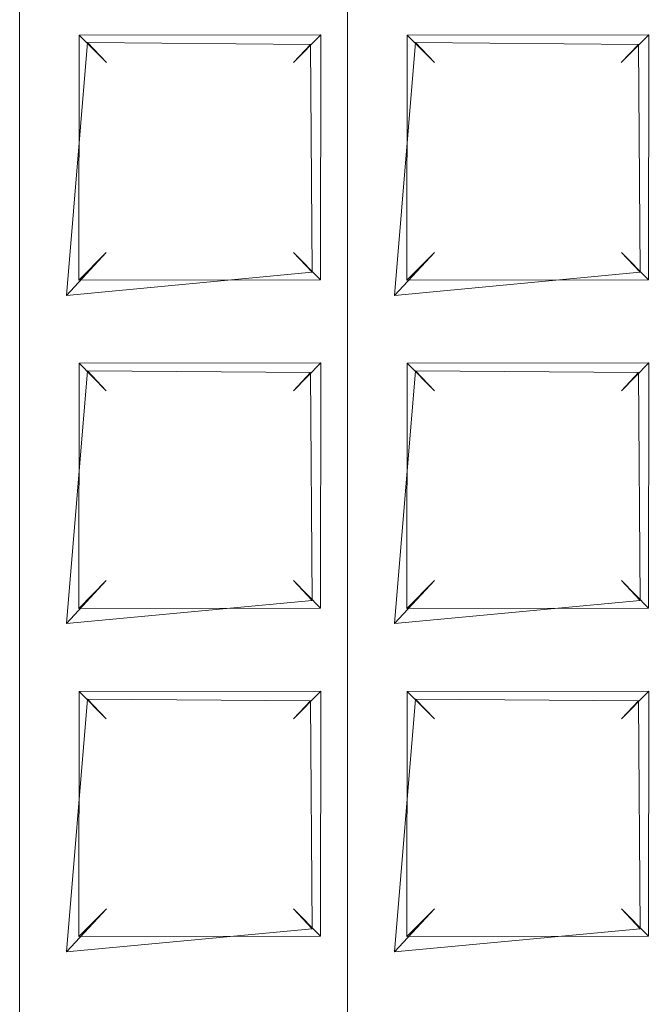
# Model space of a CAD drawing. Extents: x -110 to 110, y -201 to 2.
# Drawn here: x -58 to -57, y -181 to -178 of the extents above; entities that cross this region are included whole.
import ezdxf

# ---------------------------------------------------------------- set-up
doc = ezdxf.new("R2010")
doc.units = 0
doc.header["$LTSCALE"] = 500
doc.header["$MEASUREMENT"] = 0
doc.layers.add('BESCO_CHROM', color=7, linetype='Continuous')
doc.layers.add('BESCO_KRATKA', color=7, linetype='Continuous')

msp = doc.modelspace()

# ---------------------------------------------------------------- linework, layer by layer
at = {"layer": 'BESCO_CHROM', "lineweight": 0}
for points, invisible_edges in [([(-80, -181.5, 7.5), (-40, -181.5, 7.5), (-40, -1.5, 7.5), (-80, -1.5, 7.5)], 9), ([(-40, -181.5, -7.5), (-80, -181.5, -7.5), (-80, -1.5, -7.5), (-40, -1.5, -7.5)], 3)]:
    msp.add_3dface(points, dxfattribs=dict(at, invisible_edges=invisible_edges))
at = {"layer": 'BESCO_KRATKA', "lineweight": 0}
for points, invisible_edges in [([(-57.64, -173.5071, -11.9328), (-57.64, -173.5071, -11.9328), (-57.64, -188.7071, -11.9328)], 15), ([(-57.64, -173.5071, -11.9328), (-57.64, -173.5071, -11.9328), (-57.64, -187.9071, -11.9328)], 15), ([(-57.64, -173.5071, -11.9328), (-57.64, -173.5071, -11.9328), (-57.64, -187.1071, -11.9328)], 15), ([(-57.64, -173.5071, -11.9328), (-57.64, -173.5071, -11.9328), (-57.64, -186.3071, -11.9328)], 15), ([(-57.64, -173.5071, -11.9328), (-57.64, -173.5071, -11.9328), (-57.64, -185.5071, -11.9328)], 15), ([(-57.64, -173.5071, -11.9328), (-57.64, -173.5071, -11.9328), (-57.64, -184.7071, -11.9328)], 15), ([(-57.64, -173.5071, -11.9328), (-57.64, -173.5071, -11.9328), (-57.64, -183.9072, -11.9328)], 15), ([(-57.64, -173.5071, -11.9328), (-57.64, -173.5071, -11.9328), (-57.64, -183.1071, -11.9328)], 15), ([(-57.64, -173.5071, -11.9328), (-57.64, -173.5071, -11.9328), (-57.64, -182.3071, -11.9328)], 15), ([(-57.64, -173.5071, -11.9328), (-57.64, -173.5071, -11.9328), (-57.64, -181.5071, -11.9328)], 15), ([(-57.64, -173.5071, -11.9328), (-57.64, -173.5071, -11.9328), (-57.64, -180.7071, -11.9328)], 15), ([(-57.64, -173.5071, -11.9328), (-57.64, -173.5071, -11.9328), (-57.64, -179.9072, -11.9328)], 15), ([(-57.64, -173.5071, -11.9328), (-57.64, -173.5071, -11.9328), (-57.64, -179.1071, -11.9328)], 15), ([(-58.4388, -173.5276, -12.2675), (-58.4388, -173.5276, -12.2675), (-58.4388, -182.3276, -12.2675)], 15), ([(-58.4388, -173.5276, -12.2675), (-58.4388, -173.5276, -12.2675), (-58.4388, -183.1275, -12.2675)], 15), ([(-58.4388, -173.5276, -12.2675), (-58.4388, -173.5276, -12.2675), (-58.4388, -183.9276, -12.2675)], 15), ([(-58.4388, -173.5276, -12.2675), (-58.4388, -173.5276, -12.2675), (-58.4388, -184.7276, -12.2675)], 15), ([(-58.4388, -173.5276, -12.2675), (-58.4388, -173.5276, -12.2675), (-58.4388, -185.5276, -12.2675)], 15), ([(-58.4388, -173.5276, -12.2675), (-58.4388, -173.5276, -12.2675), (-58.4388, -186.3276, -12.2675)], 15), ([(-58.4388, -173.5276, -12.2675), (-58.4388, -173.5276, -12.2675), (-58.4388, -187.1276, -12.2675)], 15), ([(-58.4388, -173.5276, -12.2675), (-58.4388, -173.5276, -12.2675), (-58.4388, -187.9276, -12.2675)], 15), ([(-58.4388, -173.5276, -12.2675), (-58.4388, -173.5276, -12.2675), (-58.4388, -179.1275, -12.2675)], 15), ([(-58.4388, -173.5276, -12.2675), (-58.4388, -173.5276, -12.2675), (-58.4388, -179.9276, -12.2675)], 15), ([(-58.4388, -173.5276, -12.2675), (-58.4388, -173.5276, -12.2675), (-58.4388, -180.7276, -12.2675)], 15), ([(-58.4388, -173.5276, -12.2675), (-58.4388, -173.5276, -12.2675), (-58.4388, -181.5276, -12.2675)], 15), ([(-58.4388, -173.5276, -12.2675), (-58.4388, -189.5276, -12.2675), (-58.4388, -189.5276, -12.2675)], 15), ([(-57.6388, -173.5276, -12.2675), (-57.6388, -173.5276, -12.2675), (-57.6388, -187.1276, -12.2675)], 15), ([(-57.6388, -173.5276, -12.2675), (-57.6388, -173.5276, -12.2675), (-57.6388, -187.9276, -12.2675)], 15), ([(-57.6388, -173.5276, -12.2675), (-57.6388, -173.5276, -12.2675), (-57.6388, -179.1275, -12.2675)], 15), ([(-57.6388, -173.5276, -12.2675), (-57.6388, -173.5276, -12.2675), (-57.6388, -179.9276, -12.2675)], 15), ([(-57.6388, -173.5276, -12.2675), (-57.6388, -173.5276, -12.2675), (-57.6388, -180.7276, -12.2675)], 15), ([(-57.6388, -173.5276, -12.2675), (-57.6388, -173.5276, -12.2675), (-57.6388, -181.5276, -12.2675)], 15), ([(-57.6388, -173.5276, -12.2675), (-57.6388, -173.5276, -12.2675), (-57.6388, -182.3276, -12.2675)], 15), ([(-57.6388, -173.5276, -12.2675), (-57.6388, -173.5276, -12.2675), (-57.6388, -183.1275, -12.2675)], 15), ([(-57.6388, -173.5276, -12.2675), (-57.6388, -173.5276, -12.2675), (-57.6388, -183.9276, -12.2675)], 15), ([(-57.6388, -173.5276, -12.2675), (-57.6388, -173.5276, -12.2675), (-57.6388, -184.7276, -12.2675)], 15), ([(-57.6388, -173.5276, -12.2675), (-57.6388, -173.5276, -12.2675), (-57.6388, -185.5276, -12.2675)], 15), ([(-57.6388, -173.5276, -12.2675), (-57.6388, -173.5276, -12.2675), (-57.6388, -186.3276, -12.2675)], 15), ([(-57.6388, -173.5276, -12.2675), (-57.6388, -189.5276, -12.2675), (-57.6388, -189.5276, -12.2675)], 15), ([(-58.4388, -189.5276, -12.2675), (-58.4388, -189.5276, -12.2675), (-58.4388, -174.3275, -12.2675)], 15), ([(-57.6388, -189.5276, -12.2675), (-57.6388, -189.5276, -12.2675), (-57.6388, -174.3275, -12.2675)], 15), ([(-58.4388, -189.5276, -12.2675), (-58.4388, -189.5276, -12.2675), (-58.4388, -175.1276, -12.2675)], 15), ([(-57.6388, -189.5276, -12.2675), (-57.6388, -189.5276, -12.2675), (-57.6388, -175.1276, -12.2675)], 15), ([(-58.4388, -189.5276, -12.2675), (-58.4388, -189.5276, -12.2675), (-58.4388, -175.9276, -12.2675)], 15), ([(-57.6388, -189.5276, -12.2675), (-57.6388, -189.5276, -12.2675), (-57.6388, -175.9276, -12.2675)], 15), ([(-58.4388, -189.5276, -12.2675), (-58.4388, -189.5276, -12.2675), (-58.4388, -176.7276, -12.2675)], 15), ([(-57.6388, -189.5276, -12.2675), (-57.6388, -189.5276, -12.2675), (-57.6388, -176.7276, -12.2675)], 15), ([(-58.4388, -189.5276, -12.2675), (-58.4388, -189.5276, -12.2675), (-58.4388, -177.5276, -12.2675)], 15), ([(-57.6388, -189.5276, -12.2675), (-57.6388, -189.5276, -12.2675), (-57.6388, -177.5276, -12.2675)], 15), ([(-58.44, -178.3071, -11.9328), (-58.2742, -178.4201, -11.9829), (-57.64, -178.3071, -11.9328), (-57.7259, -178.1799, -11.983)], 15), ([(-56.9259, -178.1799, -11.983), (-57.64, -178.3071, -11.9328), (-57.4742, -178.4201, -11.9829), (-56.84, -178.3071, -11.9328)], 15), ([(-58.44, -178.3071, -11.9328), (-58.44, -179.1071, -11.9328), (-58.3253, -179.0361, -11.9452), (-58.44, -178.3071, -11.9328)], 14), ([(-58.44, -178.3071, -11.9328), (-58.3253, -179.0361, -11.9452), (-58.2742, -178.4201, -11.9829), (-58.44, -178.3071, -11.9328)], 13), ([(-57.7299, -178.4244, -11.9875), (-57.64, -178.3071, -11.9328), (-58.2742, -178.4201, -11.9829), (-57.7299, -178.4244, -11.9875)], 15), ([(-57.64, -179.1071, -11.9328), (-57.64, -178.3071, -11.9328), (-57.7299, -178.4244, -11.9875), (-57.64, -179.1071, -11.9328)], 14), ([(-57.64, -178.3071, -11.9328), (-57.64, -179.1071, -11.9328), (-57.64, -179.1071, -11.9328)], 15), ([(-57.64, -178.3071, -11.9328), (-57.64, -179.1071, -11.9328), (-57.5253, -179.0361, -11.9452), (-57.64, -178.3071, -11.9328)], 15), ([(-57.64, -178.3071, -11.9328), (-57.5253, -179.0361, -11.9452), (-57.4742, -178.4201, -11.9829), (-57.64, -178.3071, -11.9328)], 13), ([(-56.9299, -178.4244, -11.9875), (-56.84, -178.3071, -11.9328), (-57.4742, -178.4201, -11.9829), (-56.9299, -178.4244, -11.9875)], 11), ([(-56.84, -179.1071, -11.9328), (-56.84, -178.3071, -11.9328), (-56.9299, -178.4244, -11.9875), (-56.84, -179.1071, -11.9328)], 15), ([(-59.2388, -178.3276, -12.2675), (-58.4388, -178.3276, -12.2675), (-58.5047, -178.4007, -12.2364), (-59.0944, -178.4017, -12.2356)], 15), ([(-58.4388, -178.3276, -12.2675), (-58.4388, -179.1275, -12.2675), (-58.5047, -178.4007, -12.2364), (-58.4388, -178.3276, -12.2675)], 15), ([(-58.4388, -179.1275, -12.2675), (-58.4388, -178.3276, -12.2675), (-58.2952, -178.9992, -12.2363), (-58.4388, -179.1275, -12.2675)], 15), ([(-58.2952, -178.9992, -12.2363), (-58.4388, -178.3276, -12.2675), (-58.2944, -178.4017, -12.2356), (-58.2952, -178.9992, -12.2363)], 11), ([(-58.4388, -189.5276, -12.2675), (-58.4388, -189.5276, -12.2675), (-58.4388, -178.3276, -12.2675)], 15), ([(-57.7047, -178.4007, -12.2364), (-58.2944, -178.4017, -12.2356), (-58.4388, -178.3276, -12.2675), (-57.6388, -178.3276, -12.2675)], 15), ([(-57.6388, -178.3276, -12.2675), (-57.6388, -179.1275, -12.2675), (-57.7047, -178.4007, -12.2364), (-57.6388, -178.3276, -12.2675)], 15), ([(-57.6388, -178.3276, -12.2675), (-56.8388, -178.3276, -12.2675), (-56.9047, -178.4007, -12.2364), (-57.4944, -178.4017, -12.2356)], 15), ([(-57.4952, -178.9992, -12.2363), (-57.6388, -178.3276, -12.2675), (-57.4944, -178.4017, -12.2356), (-57.4952, -178.9992, -12.2363)], 11), ([(-57.6388, -179.1275, -12.2675), (-57.6388, -178.3276, -12.2675), (-57.4952, -178.9992, -12.2363), (-57.6388, -179.1275, -12.2675)], 15), ([(-57.6388, -189.5276, -12.2675), (-57.6388, -189.5276, -12.2675), (-57.6388, -178.3276, -12.2675)], 15), ([(-56.8388, -178.3276, -12.2675), (-56.8388, -179.1275, -12.2675), (-56.9047, -178.4007, -12.2364), (-56.8388, -178.3276, -12.2675)], 15), ([(-58.5047, -178.4007, -12.2364), (-58.4388, -179.1275, -12.2675), (-58.5058, -178.9982, -12.2355), (-58.5047, -178.4007, -12.2364)], 15), ([(-58.2279, -178.4686, -12.1012), (-58.2281, -178.9314, -12.1012), (-58.2952, -178.9992, -12.2363), (-58.2944, -178.4017, -12.2356)], 15), ([(-57.7719, -178.4686, -12.1), (-58.2279, -178.4686, -12.1012), (-58.2944, -178.4017, -12.2356), (-57.7047, -178.4007, -12.2364)], 1), ([(-57.7719, -178.9314, -12.1012), (-57.7719, -178.4686, -12.1), (-57.7047, -178.4007, -12.2364), (-57.7058, -178.9982, -12.2355)], 15), ([(-57.7047, -178.4007, -12.2364), (-57.6388, -179.1275, -12.2675), (-57.7058, -178.9982, -12.2355), (-57.7047, -178.4007, -12.2364)], 11), ([(-57.4279, -178.4686, -12.1012), (-57.4281, -178.9314, -12.1), (-57.4952, -178.9992, -12.2363), (-57.4944, -178.4017, -12.2356)], 13), ([(-56.9721, -178.4686, -12.1012), (-57.4279, -178.4686, -12.1012), (-57.4944, -178.4017, -12.2356), (-56.9047, -178.4007, -12.2364)], 9), ([(-56.9719, -178.9314, -12.1), (-56.9721, -178.4686, -12.1012), (-56.9047, -178.4007, -12.2364), (-56.9058, -178.9982, -12.2355)], 1), ([(-56.9047, -178.4007, -12.2364), (-56.8388, -179.1275, -12.2675), (-56.9058, -178.9982, -12.2355), (-56.9047, -178.4007, -12.2364)], 15), ([(-58.2281, -178.9314, -12.1012), (-58.2279, -178.4686, -12.1012), (-58.2742, -178.4201, -11.9829), (-58.3253, -179.0361, -11.9452)], 15), ([(-58.2279, -178.4686, -12.1012), (-57.7719, -178.4686, -12.1), (-57.7299, -178.4244, -11.9875), (-58.2742, -178.4201, -11.9829)], 1), ([(-57.7299, -178.4244, -11.9875), (-57.7719, -178.4686, -12.1), (-57.7719, -178.9314, -12.1012), (-57.7259, -178.9798, -11.983)], 11), ([(-57.64, -179.1071, -11.9328), (-57.7299, -178.4244, -11.9875), (-57.7259, -178.9798, -11.983), (-57.64, -179.1071, -11.9328)], 13), ([(-57.4281, -178.9314, -12.1), (-57.4279, -178.4686, -12.1012), (-57.4742, -178.4201, -11.9829), (-57.5253, -179.0361, -11.9452)], 7), ([(-56.9299, -178.4244, -11.9875), (-57.4742, -178.4201, -11.9829), (-57.4279, -178.4686, -12.1012), (-56.9721, -178.4686, -12.1012)], 5), ([(-56.9721, -178.4686, -12.1012), (-56.9719, -178.9314, -12.1), (-56.9259, -178.9798, -11.983), (-56.9299, -178.4244, -11.9875)], 9), ([(-56.84, -179.1071, -11.9328), (-56.9299, -178.4244, -11.9875), (-56.9259, -178.9798, -11.983), (-56.84, -179.1071, -11.9328)], 15), ([(-57.7719, -178.9314, -12.1012), (-58.2281, -178.9314, -12.1012), (-58.3253, -179.0361, -11.9452), (-57.7259, -178.9798, -11.983)], 13), ([(-57.7058, -178.9982, -12.2355), (-58.2952, -178.9992, -12.2363), (-58.2281, -178.9314, -12.1012), (-57.7719, -178.9314, -12.1012)], 4), ([(-57.5253, -179.0361, -11.9452), (-56.9259, -178.9798, -11.983), (-56.9719, -178.9314, -12.1), (-57.4281, -178.9314, -12.1)], 14), ([(-57.4281, -178.9314, -12.1), (-56.9719, -178.9314, -12.1), (-56.9058, -178.9982, -12.2355), (-57.4952, -178.9992, -12.2363)], 11), ([(-57.7259, -178.9798, -11.983), (-58.44, -179.1071, -11.9328), (-58.2742, -179.2201, -11.9829), (-57.64, -179.1071, -11.9328)], 15), ([(-58.44, -179.1071, -11.9328), (-57.7259, -178.9798, -11.983), (-58.3253, -179.0361, -11.9452), (-58.44, -179.1071, -11.9328)], 13), ([(-57.64, -179.1071, -11.9328), (-57.4742, -179.2201, -11.9829), (-56.84, -179.1071, -11.9328), (-56.9259, -178.9798, -11.983)], 15), ([(-57.64, -179.1071, -11.9328), (-56.9259, -178.9798, -11.983), (-57.5253, -179.0361, -11.9452), (-57.64, -179.1071, -11.9328)], 15), ([(-59.0952, -178.9992, -12.2363), (-58.5058, -178.9982, -12.2355), (-58.4388, -179.1275, -12.2675), (-59.2388, -179.1275, -12.2675)], 14), ([(-58.2952, -178.9992, -12.2363), (-57.7058, -178.9982, -12.2355), (-57.6388, -179.1275, -12.2675), (-58.4388, -179.1275, -12.2675)], 15), ([(-57.4952, -178.9992, -12.2363), (-56.9058, -178.9982, -12.2355), (-56.8388, -179.1275, -12.2675), (-57.6388, -179.1275, -12.2675)], 15), ([(-58.44, -179.1071, -11.9328), (-58.44, -179.9072, -11.9328), (-58.3253, -179.8361, -11.9452), (-58.44, -179.1071, -11.9328)], 14), ([(-58.44, -179.1071, -11.9328), (-58.3253, -179.8361, -11.9452), (-58.2742, -179.2201, -11.9829), (-58.44, -179.1071, -11.9328)], 15), ([(-57.7299, -179.2243, -11.9875), (-57.64, -179.1071, -11.9328), (-58.2742, -179.2201, -11.9829), (-57.7299, -179.2243, -11.9875)], 15), ([(-57.64, -179.9072, -11.9328), (-57.64, -179.1071, -11.9328), (-57.7299, -179.2243, -11.9875), (-57.64, -179.9072, -11.9328)], 15), ([(-57.64, -179.1071, -11.9328), (-57.64, -179.9072, -11.9328), (-57.64, -179.9072, -11.9328)], 14), ([(-57.64, -179.1071, -11.9328), (-57.64, -179.9072, -11.9328), (-57.5253, -179.8361, -11.9452), (-57.64, -179.1071, -11.9328)], 15), ([(-57.64, -179.1071, -11.9328), (-57.5253, -179.8361, -11.9452), (-57.4742, -179.2201, -11.9829), (-57.64, -179.1071, -11.9328)], 15), ([(-56.9299, -179.2243, -11.9875), (-56.84, -179.1071, -11.9328), (-57.4742, -179.2201, -11.9829), (-56.9299, -179.2243, -11.9875)], 15), ([(-56.84, -179.9072, -11.9328), (-56.84, -179.1071, -11.9328), (-56.9299, -179.2243, -11.9875), (-56.84, -179.9072, -11.9328)], 15), ([(-59.2388, -179.1275, -12.2675), (-58.4388, -179.1275, -12.2675), (-58.5047, -179.2007, -12.2364), (-59.0944, -179.2017, -12.2356)], 11), ([(-58.4388, -179.1275, -12.2675), (-58.4388, -179.9276, -12.2675), (-58.5047, -179.2007, -12.2364), (-58.4388, -179.1275, -12.2675)], 15), ([(-57.7047, -179.2007, -12.2364), (-58.2944, -179.2017, -12.2356), (-58.4388, -179.1275, -12.2675), (-57.6388, -179.1275, -12.2675)], 15), ([(-58.4388, -179.9276, -12.2675), (-58.4388, -179.1275, -12.2675), (-58.2952, -179.7992, -12.2363), (-58.4388, -179.9276, -12.2675)], 15), ([(-58.2952, -179.7992, -12.2363), (-58.4388, -179.1275, -12.2675), (-58.2944, -179.2017, -12.2356), (-58.2952, -179.7992, -12.2363)], 15), ([(-58.4388, -189.5276, -12.2675), (-58.4388, -189.5276, -12.2675), (-58.4388, -179.1275, -12.2675)], 15), ([(-57.6388, -179.1275, -12.2675), (-57.6388, -179.9276, -12.2675), (-57.7047, -179.2007, -12.2364), (-57.6388, -179.1275, -12.2675)], 15), ([(-57.4952, -179.7992, -12.2363), (-57.6388, -179.1275, -12.2675), (-57.4944, -179.2017, -12.2356), (-57.4952, -179.7992, -12.2363)], 15), ([(-57.6388, -179.9276, -12.2675), (-57.6388, -179.1275, -12.2675), (-57.4952, -179.7992, -12.2363), (-57.6388, -179.9276, -12.2675)], 15), ([(-57.6388, -189.5276, -12.2675), (-57.6388, -189.5276, -12.2675), (-57.6388, -179.1275, -12.2675)], 15), ([(-57.6388, -179.1275, -12.2675), (-56.8388, -179.1275, -12.2675), (-56.9047, -179.2007, -12.2364), (-57.4944, -179.2017, -12.2356)], 15), ([(-56.8388, -179.1275, -12.2675), (-56.8388, -179.9276, -12.2675), (-56.9047, -179.2007, -12.2364), (-56.8388, -179.1275, -12.2675)], 15), ([(-58.5047, -179.2007, -12.2364), (-58.4388, -179.9276, -12.2675), (-58.5058, -179.7982, -12.2355), (-58.5047, -179.2007, -12.2364)], 11), ([(-58.2281, -179.2686, -12.1012), (-58.2281, -179.7315, -12.1012), (-58.2952, -179.7992, -12.2363), (-58.2944, -179.2017, -12.2356)], 11), ([(-57.7047, -179.2007, -12.2364), (-57.7719, -179.2686, -12.1012), (-58.2281, -179.2686, -12.1012), (-58.2944, -179.2017, -12.2356)], 2), ([(-57.7719, -179.7315, -12.1012), (-57.7719, -179.2686, -12.1012), (-57.7047, -179.2007, -12.2364), (-57.7058, -179.7982, -12.2355)], 15), ([(-57.7047, -179.2007, -12.2364), (-57.6388, -179.9276, -12.2675), (-57.7058, -179.7982, -12.2355), (-57.7047, -179.2007, -12.2364)], 11), ([(-57.4281, -179.2686, -12.1), (-57.4281, -179.7315, -12.1), (-57.4952, -179.7992, -12.2363), (-57.4944, -179.2017, -12.2356)], 1), ([(-56.9719, -179.2687, -12.1), (-57.4281, -179.2686, -12.1), (-57.4944, -179.2017, -12.2356), (-56.9047, -179.2007, -12.2364)], 11), ([(-56.9719, -179.7314, -12.1), (-56.9719, -179.2687, -12.1), (-56.9047, -179.2007, -12.2364), (-56.9058, -179.7982, -12.2355)], 1), ([(-56.9047, -179.2007, -12.2364), (-56.8388, -179.9276, -12.2675), (-56.9058, -179.7982, -12.2355), (-56.9047, -179.2007, -12.2364)], 15), ([(-58.2281, -179.7315, -12.1012), (-58.2281, -179.2686, -12.1012), (-58.2742, -179.2201, -11.9829), (-58.3253, -179.8361, -11.9452)], 1), ([(-57.7299, -179.2243, -11.9875), (-58.2742, -179.2201, -11.9829), (-58.2281, -179.2686, -12.1012), (-57.7719, -179.2686, -12.1012)], 6), ([(-57.7719, -179.2686, -12.1012), (-57.7719, -179.7315, -12.1012), (-57.7259, -179.7798, -11.983), (-57.7299, -179.2243, -11.9875)], 13), ([(-57.64, -179.9072, -11.9328), (-57.7299, -179.2243, -11.9875), (-57.7259, -179.7798, -11.983), (-57.64, -179.9072, -11.9328)], 13), ([(-57.4281, -179.7315, -12.1), (-57.4281, -179.2686, -12.1), (-57.4742, -179.2201, -11.9829), (-57.5253, -179.8361, -11.9452)], 1), ([(-56.9299, -179.2243, -11.9875), (-57.4742, -179.2201, -11.9829), (-57.4281, -179.2686, -12.1), (-56.9719, -179.2687, -12.1)], 6), ([(-56.9719, -179.2687, -12.1), (-56.9719, -179.7314, -12.1), (-56.9259, -179.7798, -11.983), (-56.9299, -179.2243, -11.9875)], 13), ([(-56.84, -179.9072, -11.9328), (-56.9299, -179.2243, -11.9875), (-56.9259, -179.7798, -11.983), (-56.84, -179.9072, -11.9328)], 13), ([(-58.3253, -179.8361, -11.9452), (-57.7259, -179.7798, -11.983), (-57.7719, -179.7315, -12.1012), (-58.2281, -179.7315, -12.1012)], 14), ([(-57.7058, -179.7982, -12.2355), (-58.2952, -179.7992, -12.2363), (-58.2281, -179.7315, -12.1012), (-57.7719, -179.7315, -12.1012)], 4), ([(-57.5253, -179.8361, -11.9452), (-56.9259, -179.7798, -11.983), (-56.9719, -179.7314, -12.1), (-57.4281, -179.7315, -12.1)], 15), ([(-56.9058, -179.7982, -12.2355), (-57.4952, -179.7992, -12.2363), (-57.4281, -179.7315, -12.1), (-56.9719, -179.7314, -12.1)], 15), ([(-57.7259, -179.7798, -11.983), (-58.44, -179.9072, -11.9328), (-58.2742, -180.0201, -11.9829), (-57.64, -179.9072, -11.9328)], 15), ([(-58.44, -179.9072, -11.9328), (-57.7259, -179.7798, -11.983), (-58.3253, -179.8361, -11.9452), (-58.44, -179.9072, -11.9328)], 15), ([(-57.64, -179.9072, -11.9328), (-57.4742, -180.0201, -11.9829), (-56.84, -179.9072, -11.9328), (-56.9259, -179.7798, -11.983)], 15), ([(-57.64, -179.9072, -11.9328), (-56.9259, -179.7798, -11.983), (-57.5253, -179.8361, -11.9452), (-57.64, -179.9072, -11.9328)], 13), ([(-58.4388, -179.9276, -12.2675), (-59.2388, -179.9276, -12.2675), (-59.0952, -179.7992, -12.2363), (-58.5058, -179.7982, -12.2355)], 15), ([(-58.2952, -179.7992, -12.2363), (-57.7058, -179.7982, -12.2355), (-57.6388, -179.9276, -12.2675), (-58.4388, -179.9276, -12.2675)], 15), ([(-57.4952, -179.7992, -12.2363), (-56.9058, -179.7982, -12.2355), (-56.8388, -179.9276, -12.2675), (-57.6388, -179.9276, -12.2675)], 14), ([(-59.2388, -179.9276, -12.2675), (-58.4388, -179.9276, -12.2675), (-58.5047, -180.0007, -12.2364), (-59.0944, -180.0017, -12.2356)], 11), ([(-58.4388, -179.9276, -12.2675), (-58.4388, -180.7276, -12.2675), (-58.5047, -180.0007, -12.2364), (-58.4388, -179.9276, -12.2675)], 15), ([(-58.44, -179.9072, -11.9328), (-58.44, -180.7071, -11.9328), (-58.3253, -180.6361, -11.9452), (-58.44, -179.9072, -11.9328)], 14), ([(-58.44, -179.9072, -11.9328), (-58.3253, -180.6361, -11.9452), (-58.2742, -180.0201, -11.9829), (-58.44, -179.9072, -11.9328)], 15), ([(-58.4388, -179.9276, -12.2675), (-57.6388, -179.9276, -12.2675), (-57.7047, -180.0007, -12.2364), (-58.2944, -180.0017, -12.2356)], 15), ([(-58.4388, -180.7276, -12.2675), (-58.4388, -179.9276, -12.2675), (-58.2952, -180.5992, -12.2363), (-58.4388, -180.7276, -12.2675)], 15), ([(-58.2952, -180.5992, -12.2363), (-58.4388, -179.9276, -12.2675), (-58.2944, -180.0017, -12.2356), (-58.2952, -180.5992, -12.2363)], 15), ([(-58.4388, -189.5276, -12.2675), (-58.4388, -189.5276, -12.2675), (-58.4388, -179.9276, -12.2675)], 15), ([(-57.7299, -180.0244, -11.9875), (-57.64, -179.9072, -11.9328), (-58.2742, -180.0201, -11.9829), (-57.7299, -180.0244, -11.9875)], 15), ([(-57.64, -180.7071, -11.9328), (-57.64, -179.9072, -11.9328), (-57.7299, -180.0244, -11.9875), (-57.64, -180.7071, -11.9328)], 14), ([(-57.6388, -179.9276, -12.2675), (-57.6388, -180.7276, -12.2675), (-57.7047, -180.0007, -12.2364), (-57.6388, -179.9276, -12.2675)], 15), ([(-57.64, -179.9072, -11.9328), (-57.64, -180.7071, -11.9328), (-57.64, -180.7071, -11.9328)], 15), ([(-57.64, -179.9072, -11.9328), (-57.64, -180.7071, -11.9328), (-57.5253, -180.6361, -11.9452), (-57.64, -179.9072, -11.9328)], 15), ([(-57.64, -179.9072, -11.9328), (-57.5253, -180.6361, -11.9452), (-57.4742, -180.0201, -11.9829), (-57.64, -179.9072, -11.9328)], 15), ([(-56.9047, -180.0007, -12.2364), (-57.4944, -180.0017, -12.2356), (-57.6388, -179.9276, -12.2675), (-56.8388, -179.9276, -12.2675)], 14), ([(-57.4952, -180.5992, -12.2363), (-57.6388, -179.9276, -12.2675), (-57.4944, -180.0017, -12.2356), (-57.4952, -180.5992, -12.2363)], 15), ([(-57.6388, -180.7276, -12.2675), (-57.6388, -179.9276, -12.2675), (-57.4952, -180.5992, -12.2363), (-57.6388, -180.7276, -12.2675)], 15), ([(-57.6388, -189.5276, -12.2675), (-57.6388, -189.5276, -12.2675), (-57.6388, -179.9276, -12.2675)], 15), ([(-56.9299, -180.0244, -11.9875), (-56.84, -179.9072, -11.9328), (-57.4742, -180.0201, -11.9829), (-56.9299, -180.0244, -11.9875)], 15), ([(-56.84, -180.7071, -11.9328), (-56.84, -179.9072, -11.9328), (-56.9299, -180.0244, -11.9875), (-56.84, -180.7071, -11.9328)], 15), ([(-56.8388, -179.9276, -12.2675), (-56.8388, -180.7276, -12.2675), (-56.9047, -180.0007, -12.2364), (-56.8388, -179.9276, -12.2675)], 15), ([(-58.5047, -180.0007, -12.2364), (-58.4388, -180.7276, -12.2675), (-58.5058, -180.5982, -12.2355), (-58.5047, -180.0007, -12.2364)], 11), ([(-58.3253, -180.6361, -11.9452), (-58.2279, -180.5315, -12.1012), (-58.2281, -180.0686, -12.1012), (-58.2742, -180.0201, -11.9829)], 2), ([(-58.2281, -180.0686, -12.1012), (-58.2279, -180.5315, -12.1012), (-58.2952, -180.5992, -12.2363), (-58.2944, -180.0017, -12.2356)], 1), ([(-57.7047, -180.0007, -12.2364), (-57.7719, -180.0686, -12.1012), (-58.2281, -180.0686, -12.1012), (-58.2944, -180.0017, -12.2356)], 6), ([(-57.7299, -180.0244, -11.9875), (-58.2742, -180.0201, -11.9829), (-58.2281, -180.0686, -12.1012), (-57.7719, -180.0686, -12.1012)], 6), ([(-57.7719, -180.5315, -12.1), (-57.7719, -180.0686, -12.1012), (-57.7047, -180.0007, -12.2364), (-57.7058, -180.5982, -12.2355)], 15), ([(-57.7299, -180.0244, -11.9875), (-57.7719, -180.0686, -12.1012), (-57.7719, -180.5315, -12.1), (-57.7259, -180.5798, -11.983)], 15), ([(-57.64, -180.7071, -11.9328), (-57.7299, -180.0244, -11.9875), (-57.7259, -180.5798, -11.983), (-57.64, -180.7071, -11.9328)], 13), ([(-57.7047, -180.0007, -12.2364), (-57.6388, -180.7276, -12.2675), (-57.7058, -180.5982, -12.2355), (-57.7047, -180.0007, -12.2364)], 11), ([(-57.428, -180.5315, -12.1012), (-57.4281, -180.0686, -12.1), (-57.4742, -180.0201, -11.9829), (-57.5253, -180.6361, -11.9452)], 1), ([(-57.4944, -180.0017, -12.2356), (-57.4281, -180.0686, -12.1), (-57.428, -180.5315, -12.1012), (-57.4952, -180.5992, -12.2363)], 3), ([(-56.9047, -180.0007, -12.2364), (-56.9719, -180.0687, -12.1), (-57.4281, -180.0686, -12.1), (-57.4944, -180.0017, -12.2356)], 11), ([(-56.9299, -180.0244, -11.9875), (-57.4742, -180.0201, -11.9829), (-57.4281, -180.0686, -12.1), (-56.9719, -180.0687, -12.1)], 14), ([(-56.9719, -180.5314, -12.1), (-56.9719, -180.0687, -12.1), (-56.9047, -180.0007, -12.2364), (-56.9058, -180.5982, -12.2355)], 1), ([(-56.9299, -180.0244, -11.9875), (-56.9719, -180.0687, -12.1), (-56.9719, -180.5314, -12.1), (-56.9259, -180.5798, -11.983)], 6), ([(-56.84, -180.7071, -11.9328), (-56.9299, -180.0244, -11.9875), (-56.9259, -180.5798, -11.983), (-56.84, -180.7071, -11.9328)], 15), ([(-56.9047, -180.0007, -12.2364), (-56.8388, -180.7276, -12.2675), (-56.9058, -180.5982, -12.2355), (-56.9047, -180.0007, -12.2364)], 15), ([(-58.3253, -180.6361, -11.9452), (-57.7259, -180.5798, -11.983), (-57.7719, -180.5315, -12.1), (-58.2279, -180.5315, -12.1012)], 12), ([(-57.7058, -180.5982, -12.2355), (-58.2952, -180.5992, -12.2363), (-58.2279, -180.5315, -12.1012), (-57.7719, -180.5315, -12.1)], 7), ([(-57.5253, -180.6361, -11.9452), (-56.9259, -180.5798, -11.983), (-56.9719, -180.5314, -12.1), (-57.428, -180.5315, -12.1012)], 12), ([(-56.9058, -180.5982, -12.2355), (-57.4952, -180.5992, -12.2363), (-57.428, -180.5315, -12.1012), (-56.9719, -180.5314, -12.1)], 15), ([(-58.4388, -180.7276, -12.2675), (-59.2388, -180.7276, -12.2675), (-59.0952, -180.5992, -12.2363), (-58.5058, -180.5982, -12.2355)], 11), ([(-58.44, -180.7071, -11.9328), (-57.7259, -180.5798, -11.983), (-58.3253, -180.6361, -11.9452), (-58.44, -180.7071, -11.9328)], 15), ([(-57.7259, -180.5798, -11.983), (-58.44, -180.7071, -11.9328), (-58.2742, -180.8201, -11.9829), (-57.64, -180.7071, -11.9328)], 15), ([(-58.2952, -180.5992, -12.2363), (-57.7058, -180.5982, -12.2355), (-57.6388, -180.7276, -12.2675), (-58.4388, -180.7276, -12.2675)], 14), ([(-57.64, -180.7071, -11.9328), (-56.9259, -180.5798, -11.983), (-57.5253, -180.6361, -11.9452), (-57.64, -180.7071, -11.9328)], 15), ([(-57.64, -180.7071, -11.9328), (-57.4742, -180.8201, -11.9829), (-56.84, -180.7071, -11.9328), (-56.9259, -180.5798, -11.983)], 15), ([(-56.8388, -180.7276, -12.2675), (-57.6388, -180.7276, -12.2675), (-57.4952, -180.5992, -12.2363), (-56.9058, -180.5982, -12.2355)], 11), ([(-58.44, -180.7071, -11.9328), (-58.44, -181.5071, -11.9328), (-58.3253, -181.4361, -11.9452), (-58.44, -180.7071, -11.9328)], 14), ([(-58.44, -180.7071, -11.9328), (-58.3253, -181.4361, -11.9452), (-58.2742, -180.8201, -11.9829), (-58.44, -180.7071, -11.9328)], 13), ([(-57.7299, -180.8243, -11.9875), (-57.64, -180.7071, -11.9328), (-58.2742, -180.8201, -11.9829), (-57.7299, -180.8243, -11.9875)], 15), ([(-57.64, -181.5071, -11.9328), (-57.64, -180.7071, -11.9328), (-57.7299, -180.8243, -11.9875), (-57.64, -181.5071, -11.9328)], 14), ([(-57.64, -180.7071, -11.9328), (-57.64, -181.5071, -11.9328), (-57.64, -181.5071, -11.9328)], 15), ([(-57.64, -180.7071, -11.9328), (-57.64, -181.5071, -11.9328), (-57.5253, -181.4361, -11.9452), (-57.64, -180.7071, -11.9328)], 15), ([(-57.64, -180.7071, -11.9328), (-57.5253, -181.4361, -11.9452), (-57.4742, -180.8201, -11.9829), (-57.64, -180.7071, -11.9328)], 13), ([(-56.9299, -180.8243, -11.9875), (-56.84, -180.7071, -11.9328), (-57.4742, -180.8201, -11.9829), (-56.9299, -180.8243, -11.9875)], 11), ([(-56.84, -181.5071, -11.9328), (-56.84, -180.7071, -11.9328), (-56.9299, -180.8243, -11.9875), (-56.84, -181.5071, -11.9328)], 15), ([(-59.2388, -180.7276, -12.2675), (-58.4388, -180.7276, -12.2675), (-58.5047, -180.8007, -12.2364), (-59.0944, -180.8017, -12.2356)], 15), ([(-58.4388, -180.7276, -12.2675), (-58.4388, -181.5276, -12.2675), (-58.5047, -180.8007, -12.2364), (-58.4388, -180.7276, -12.2675)], 15), ([(-58.4388, -181.5276, -12.2675), (-58.4388, -180.7276, -12.2675), (-58.2952, -181.3992, -12.2363), (-58.4388, -181.5276, -12.2675)], 15), ([(-58.2952, -181.3992, -12.2363), (-58.4388, -180.7276, -12.2675), (-58.2944, -180.8017, -12.2356), (-58.2952, -181.3992, -12.2363)], 15), ([(-58.4388, -189.5276, -12.2675), (-58.4388, -189.5276, -12.2675), (-58.4388, -180.7276, -12.2675)], 15), ([(-58.4388, -180.7276, -12.2675), (-57.6388, -180.7276, -12.2675), (-57.7047, -180.8007, -12.2364), (-58.2944, -180.8017, -12.2356)], 15), ([(-57.6388, -180.7276, -12.2675), (-57.6388, -181.5276, -12.2675), (-57.7047, -180.8007, -12.2364), (-57.6388, -180.7276, -12.2675)], 15), ([(-57.6388, -181.5276, -12.2675), (-57.6388, -180.7276, -12.2675), (-57.4952, -181.3992, -12.2363), (-57.6388, -181.5276, -12.2675)], 15), ([(-57.4952, -181.3992, -12.2363), (-57.6388, -180.7276, -12.2675), (-57.4944, -180.8017, -12.2356), (-57.4952, -181.3992, -12.2363)], 15), ([(-57.6388, -189.5276, -12.2675), (-57.6388, -189.5276, -12.2675), (-57.6388, -180.7276, -12.2675)], 15), ([(-57.6388, -180.7276, -12.2675), (-56.8388, -180.7276, -12.2675), (-56.9047, -180.8007, -12.2364), (-57.4944, -180.8017, -12.2356)], 15), ([(-56.8388, -180.7276, -12.2675), (-56.8388, -181.5276, -12.2675), (-56.9047, -180.8007, -12.2364), (-56.8388, -180.7276, -12.2675)], 15)]:
    msp.add_3dface(points, dxfattribs=dict(at, invisible_edges=invisible_edges))

doc.saveas('drawing.dxf')
